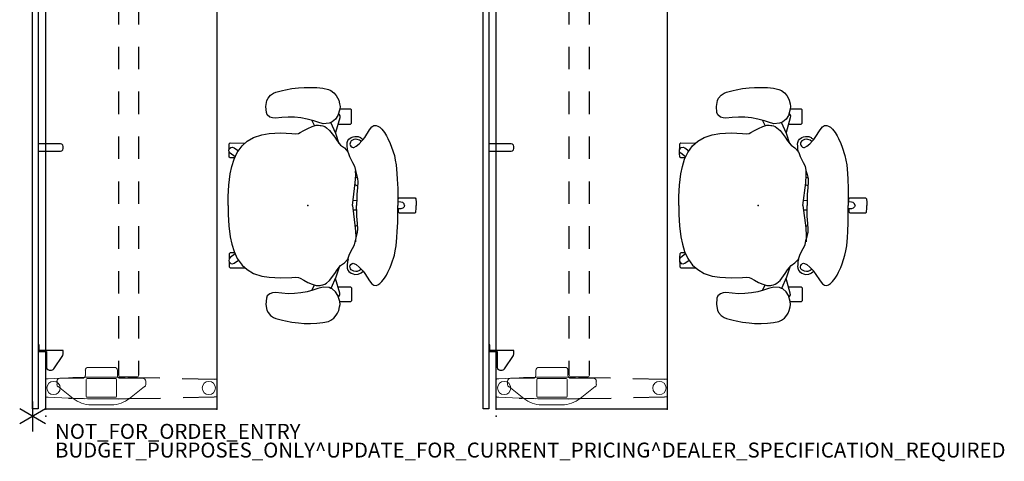
# Model space of a CAD drawing. Units: inches. Extents: x -13 to 130, y -6 to 147.
# Drawn here: x -2 to 130, y -6 to 53 of the extents above; entities that cross this region are included whole.
import ezdxf

# ---------------------------------------------------------------- set-up
doc = ezdxf.new("R2010")
doc.units = ezdxf.units.IN
doc.header["$MEASUREMENT"] = 0
for name, color, linetype in [('PROP-BONUS-COUNT', 7, 'Continuous'), ('PROP-BONUS-FINISH', 7, 'Continuous'), ('PROP-BONUS-PROD_NO', 7, 'Continuous'), ('SEAT', 5, 'Continuous'), ('TABLE', 6, 'Continuous'), ('TABLE-BASE', 6, 'Continuous'), ('TERRITORY', 5, 'Continuous')]:
    doc.layers.add(name, color=color, linetype=linetype)
doc.styles.get("Standard").update_dxf_attribs({"font": 'arial.ttf'})

# ---------------------------------------------------------------- blocks, each defined once
blk = doc.blocks.new('BBUBBLET')
at = {"layer": 'PROP-BONUS-COUNT'}
for p, q in [((0, 2), (0, -2)), ((1.7321, -1), (-1.7321, 1)), ((1.7321, 1), (-1.7321, -1))]:
    blk.add_line(p, q, dxfattribs=at)
blk.add_point((0, 0), dxfattribs=at)
at = {"layer": 'PROP-BONUS-FINISH'}
blk.add_attdef('FINISH', (3, -5.5), '', height=2, dxfattribs=at)
at = {"layer": 'PROP-BONUS-PROD_NO', "flags": 8}
blk.add_attdef('PROD_NO', (3, -3), '', height=2, dxfattribs=at)
blk = doc.blocks.new('disclaimer')
blk.add_blockref('BBUBBLET', (0, 0)).add_auto_attribs({'PROD_NO': 'NOT_FOR_ORDER_ENTRY', 'FINISH': 'BUDGET_PURPOSES_ONLY^ UPDATE_FOR_CURRENT_PRICING^ DEALER_SPECIFICATION_REQUIRED'})
blk = doc.blocks.new('1MIRRA2_ARMS_ADJLUMBAR_BFLY_0P')
at = {"layer": 'SEAT'}
for p, q in [((-3.82, 14.68), (-4, 14.4)), ((-3.49, 15.07), (-3.82, 14.68)), ((-3.1, 15.36), (-3.49, 15.07)), ((-2.77, 15.52), (-3.1, 15.36)), ((-2.04, 15.67), (-2.77, 15.52)), ((-1.22, 15.75), (-2.04, 15.67)), ((-0.39, 15.78), (-1.22, 15.75)), ((0.49, 15.77), (-0.39, 15.78)), ((1.24, 15.71), (0.49, 15.77)), ((2.12, 15.61), (1.24, 15.71)), ((2.98, 15.45), (2.12, 15.61)), ((3.38, 15.36), (2.98, 15.45)), ((4.26, 15.13), (3.38, 15.36)), ((4.57, 14.99), (4.26, 15.13)), ((4.97, 14.73), (4.57, 14.99)), ((5.31, 14.32), (4.97, 14.73)), ((-4.26, 13.58), (-4.32, 13.24)), ((-4.32, 13.24), (-4.28, 12.85)), ((-4.15, 14.06), (-4.26, 13.58)), ((-4, 14.4), (-4.15, 14.06)), ((5.45, 14.02), (5.31, 14.32)), ((5.61, 13.23), (5.45, 14.02)), ((5.53, 12.42), (5.61, 13.23)), ((-5.86, 12.25), (-5.85, 12.76)), ((-5.86, 11.51), (-5.86, 12.25)), ((-5.85, 12.76), (-5.73, 12.89)), ((-5.73, 12.89), (-4.28, 12.89)), ((-4.18, 12.19), (-4.3, 11.97)), ((-4.3, 11.97), (-4.28, 11.73)), ((-4.28, 12.85), (-4.04, 12.03)), ((-4.1, 12.24), (-4.18, 12.19)), ((-4.04, 12.03), (-3.73, 11.55)), ((5.06, 11.8), (5.41, 12.11)), ((5.41, 12.11), (5.53, 12.42)), ((-9.38, 10.61), (-9.66, 10.46)), ((-9.16, 10.69), (-9.38, 10.61)), ((-8.85, 10.67), (-9.16, 10.69)), ((-8.6, 10.5), (-8.85, 10.67)), ((-5.85, 11), (-5.86, 11.51)), ((-5.73, 10.88), (-5.85, 11)), ((-4.03, 10.88), (-5.73, 10.88)), ((-4.28, 11.73), (-3.71, 9.76)), ((-3.78, 9.61), (-3.11, 11.1)), ((-3.73, 11.55), (-3.28, 11.17)), ((-3.28, 11.17), (-3.11, 11.09)), ((-3.11, 11.1), (-2.85, 10.98)), ((-2.85, 10.98), (-2.08, 10.92)), ((-2.03, 10.62), (-2.27, 10.53)), ((-2.08, 10.92), (-1.35, 11.12)), ((-1.82, 10.67), (-2.03, 10.62)), ((-1.66, 10.7), (-1.82, 10.67)), ((-1.46, 10.72), (-1.66, 10.7)), ((-1.29, 10.72), (-1.46, 10.72)), ((-1.35, 11.12), (-0.83, 11.29)), ((-1.13, 10.71), (-1.29, 10.72)), ((-0.6, 10.53), (-1.13, 10.71)), ((-0.56, 11.37), (-0.93, 10.64)), ((-0.83, 11.29), (0.07, 11.55)), ((0.07, 11.55), (0.91, 11.7)), ((0.91, 11.7), (1.78, 11.79)), ((1.78, 11.79), (2.63, 11.81)), ((2.63, 11.81), (3.48, 11.75)), ((3.48, 11.75), (4.32, 11.65)), ((4.32, 11.65), (4.71, 11.7)), ((4.71, 11.7), (5.06, 11.8)), ((-10.55, 9.32), (-10.73, 8.94)), ((-10.28, 9.74), (-10.55, 9.32)), ((-9.91, 10.18), (-10.28, 9.74)), ((-9.66, 10.46), (-9.91, 10.18)), ((-8.26, 10.1), (-8.6, 10.5)), ((-7.62, 9.09), (-8.26, 10.1)), ((-6.32, 9.22), (-6.75, 9.2)), ((-6.07, 9.17), (-6.32, 9.22)), ((-4.21, 8.25), (-3.78, 9.61)), ((-2.93, 10.02), (-3.61, 9.11)), ((-2.5, 10.38), (-2.93, 10.02)), ((-2.27, 10.53), (-2.5, 10.38)), ((-0.03, 10.3), (-0.6, 10.53)), ((0.52, 10.01), (-0.03, 10.3)), ((0.99, 9.74), (0.52, 10.01)), ((1.24, 9.62), (0.99, 9.74)), ((1.63, 9.58), (1.24, 9.62)), ((2.12, 9.62), (1.63, 9.58)), ((3.64, 9.69), (2.12, 9.62)), ((5.16, 9.6), (3.64, 9.69)), ((6.15, 9.45), (5.16, 9.6)), ((7.24, 9.1), (6.15, 9.45)), ((-11.04, 8.28), (-11.23, 7.8)), ((-10.73, 8.94), (-11.04, 8.28)), ((-7.41, 8.81), (-7.62, 9.09)), ((-7.14, 9.01), (-7.41, 8.81)), ((-7.25, 8.63), (-7.41, 8.81)), ((-6.89, 8.24), (-7.25, 8.63)), ((-7.19, 8.54), (-6.92, 8.72)), ((-7.06, 9.07), (-7.14, 9.01)), ((-6.75, 9.2), (-7.06, 9.07)), ((-6.92, 8.72), (-6.62, 8.83)), ((-6.48, 7.9), (-6.89, 8.24)), ((-6.62, 8.83), (-6.44, 8.84)), ((-6.44, 8.84), (-6.19, 8.81)), ((-6.19, 8.81), (-5.99, 8.72)), ((-5.81, 9.06), (-6.07, 9.17)), ((-5.99, 8.72), (-5.82, 8.62)), ((-5.76, 7.91), (-5.93, 7.77)), ((-5.82, 8.62), (-5.71, 8.46)), ((-5.51, 8.85), (-5.81, 9.06)), ((-5.68, 8.05), (-5.76, 7.91)), ((-5.71, 8.46), (-5.66, 8.32)), ((-5.65, 8.19), (-5.68, 8.05)), ((-5.66, 8.32), (-5.65, 8.19)), ((-5.36, 8.66), (-5.51, 8.85)), ((-5.28, 8.4), (-5.36, 8.66)), ((-5.31, 7.54), (-5.3, 7.96)), ((-5.3, 7.96), (-5.26, 8.18)), ((-5.26, 8.18), (-5.28, 8.4)), ((-4.38, 8.04), (-4.91, 7.68)), ((-3.93, 8.63), (-4.38, 8.04)), ((-3.61, 9.11), (-3.93, 8.63)), ((8.11, 8.59), (7.24, 9.1)), ((8.78, 7.98), (8.11, 8.59)), ((10.38, 8.35), (8.39, 8.34)), ((9.43, 7.09), (8.78, 7.98)), ((10.5, 8.23), (10.38, 8.35)), ((10.51, 7.72), (10.5, 8.23)), ((-11.59, 6.67), (-11.71, 6.07)), ((-11.23, 7.8), (-11.59, 6.67)), ((-6.19, 7.75), (-6.48, 7.9)), ((-6.07, 7.73), (-6.19, 7.75)), ((-5.93, 7.77), (-6.07, 7.73)), ((-5.46, 6.92), (-5.6, 6.53)), ((-5.39, 7.18), (-5.46, 6.92)), ((-5.4, 7.14), (-5.31, 7.54)), ((-4.91, 7.68), (-5.39, 7.18)), ((9.84, 7.7), (9.26, 7.31)), ((9.86, 6.17), (9.43, 7.09)), ((9.72, 6.48), (10.36, 6.97)), ((10.05, 7.79), (9.84, 7.7)), ((10.3, 7.75), (10.05, 7.79)), ((10.47, 7.61), (10.3, 7.75)), ((10.36, 6.97), (10.52, 7.16)), ((10.55, 7.4), (10.47, 7.61)), ((10.5, 6.46), (10.52, 6.97)), ((10.52, 7.5), (10.51, 7.72)), ((10.52, 7.16), (10.55, 7.4)), ((10.52, 6.97), (10.52, 7.17)), ((-11.83, 5.42), (-11.94, 4.28)), ((-11.71, 6.07), (-11.83, 5.42)), ((-6.01, 5.75), (-6.25, 5.26)), ((-5.6, 6.53), (-6.01, 5.75)), ((9.78, 6.34), (10.38, 6.34)), ((10.15, 5.2), (9.86, 6.17)), ((10.38, 6.34), (10.5, 6.46)), ((-11.94, 4.28), (-11.99, 3.49)), ((-6.53, 4.15), (-6.66, 3.58)), ((-6.38, 4.69), (-6.53, 4.15)), ((-6.42, 4.04), (-6.39, 4.85)), ((-6.35, 3), (-6.42, 4.04)), ((-6.25, 5.26), (-6.38, 4.69)), ((10.36, 4.22), (10.15, 5.2)), ((10.54, 2.71), (10.36, 4.22)), ((-11.99, 3.49), (-12.04, 2.27)), ((-6.66, 3.58), (-6.69, 3.17)), ((-6.69, 3.17), (-6.65, 2.4)), ((-6.32, 2.81), (-6.66, 2.64)), ((-6.4, 3.79), (-6.65, 3.66)), ((-5.97, 0.01), (-6.35, 3)), ((10.63, 1.2), (10.54, 2.71)), ((-12.04, 2.27), (-12.04, 1.24)), ((-6.65, 2.4), (-6.55, 1.45)), ((-6.55, 1.45), (-6.55, 1.03)), ((-14.48, 0.89), (-14.51, 0.37)), ((-14.51, 0.37), (-14.5, 0)), ((-14.51, -0.37), (-14.5, 0)), ((-14.36, 1), (-14.48, 0.89)), ((-12.23, 1), (-14.36, 1)), ((-12.94, 0), (-12.89, 0.21)), ((-12.94, 0), (-12.89, -0.21)), ((-12.89, 0.21), (-12.71, 0.39)), ((-12.71, 0.39), (-12.48, 0.45)), ((-12.48, 0.45), (-12.04, 0.46)), ((-12.11, 0.88), (-12.23, 1)), ((-12.1, 0.46), (-12.11, 0.88)), ((-12.04, 1.24), (-12.04, 0)), ((-12.04, -1.24), (-12.04, 0)), ((-6.55, 1.03), (-6.54, 0)), ((-6.55, 0.63), (-6.05, 0.64)), ((-6.55, -1.03), (-6.54, 0)), ((10.65, 0), (10.63, 1.2)), ((10.65, 0), (10.63, -1.2)), ((-14.48, -0.89), (-14.51, -0.37)), ((-14.36, -1), (-14.48, -0.89)), ((-12.23, -1), (-14.36, -1)), ((-12.89, -0.21), (-12.71, -0.39)), ((-12.71, -0.39), (-12.48, -0.45)), ((-12.48, -0.45), (-12.04, -0.46)), ((-12.11, -0.88), (-12.23, -1)), ((-12.1, -0.46), (-12.11, -0.88)), ((-12.04, -2.27), (-12.04, -1.24)), ((-6.55, -0.63), (-6.05, -0.64)), ((-6.55, -1.45), (-6.55, -1.03)), ((-5.97, -0.01), (-6.35, -3)), ((10.63, -1.2), (10.54, -2.71)), ((-11.99, -3.49), (-12.04, -2.27)), ((-6.69, -3.17), (-6.65, -2.4)), ((-6.65, -2.4), (-6.55, -1.45)), ((-11.94, -4.28), (-11.99, -3.49)), ((-6.66, -3.58), (-6.69, -3.17)), ((-6.32, -2.81), (-6.66, -2.64)), ((-6.53, -4.15), (-6.66, -3.58)), ((-6.4, -3.79), (-6.64, -3.67)), ((-6.35, -3), (-6.42, -4.04)), ((10.54, -2.71), (10.36, -4.22)), ((-11.83, -5.42), (-11.94, -4.28)), ((-6.38, -4.69), (-6.53, -4.15)), ((-6.42, -4.04), (-6.4, -4.61)), ((-6.25, -5.26), (-6.38, -4.69)), ((-6.01, -5.75), (-6.25, -5.26)), ((10.15, -5.2), (9.86, -6.17)), ((10.36, -4.22), (10.15, -5.2)), ((-11.71, -6.07), (-11.83, -5.42)), ((-11.59, -6.67), (-11.71, -6.07)), ((-5.6, -6.53), (-6.01, -5.75)), ((-5.46, -6.92), (-5.6, -6.53)), ((9.86, -6.17), (9.43, -7.09)), ((9.72, -6.48), (10.36, -6.97)), ((9.78, -6.34), (10.38, -6.34)), ((10.38, -6.34), (10.5, -6.46)), ((10.5, -6.46), (10.52, -6.97)), ((-11.23, -7.8), (-11.59, -6.67)), ((-11.04, -8.28), (-11.23, -7.8)), ((-6.48, -7.9), (-6.89, -8.24)), ((-6.19, -7.75), (-6.48, -7.9)), ((-6.07, -7.73), (-6.19, -7.75)), ((-5.93, -7.77), (-6.07, -7.73)), ((-5.76, -7.91), (-5.93, -7.77)), ((-5.39, -7.18), (-5.46, -6.92)), ((-5.4, -7.14), (-5.31, -7.54)), ((-4.91, -7.68), (-5.39, -7.18)), ((-5.31, -7.54), (-5.3, -7.96)), ((-4.38, -8.04), (-4.91, -7.68)), ((9.43, -7.09), (8.78, -7.98)), ((9.84, -7.7), (9.27, -7.31)), ((10.05, -7.79), (9.84, -7.7)), ((10.3, -7.75), (10.05, -7.79)), ((10.47, -7.61), (10.3, -7.75)), ((10.36, -6.97), (10.52, -7.16)), ((10.55, -7.4), (10.47, -7.61)), ((10.51, -7.72), (10.5, -8.23)), ((10.52, -7.5), (10.51, -7.72)), ((10.52, -6.97), (10.52, -7.17)), ((10.52, -7.16), (10.55, -7.4)), ((-10.73, -8.94), (-11.04, -8.28)), ((-10.55, -9.32), (-10.73, -8.94)), ((-7.62, -9.09), (-8.26, -10.1)), ((-7.41, -8.81), (-7.62, -9.09)), ((-7.25, -8.63), (-7.41, -8.81)), ((-7.14, -9.01), (-7.41, -8.81)), ((-6.89, -8.24), (-7.25, -8.63)), ((-7.18, -8.55), (-6.92, -8.72)), ((-7.06, -9.07), (-7.14, -9.01)), ((-6.75, -9.2), (-7.06, -9.07)), ((-6.92, -8.72), (-6.62, -8.83)), ((-6.32, -9.22), (-6.75, -9.2)), ((-6.62, -8.83), (-6.44, -8.84)), ((-6.44, -8.84), (-6.19, -8.81)), ((-6.07, -9.17), (-6.32, -9.22)), ((-6.19, -8.81), (-5.99, -8.72)), ((-5.81, -9.06), (-6.07, -9.17)), ((-5.99, -8.72), (-5.82, -8.62)), ((-5.82, -8.62), (-5.71, -8.46)), ((-5.51, -8.85), (-5.81, -9.06)), ((-5.68, -8.05), (-5.76, -7.91)), ((-5.71, -8.46), (-5.66, -8.32)), ((-5.65, -8.19), (-5.68, -8.05)), ((-5.66, -8.32), (-5.65, -8.19)), ((-5.36, -8.66), (-5.51, -8.85)), ((-5.28, -8.4), (-5.36, -8.66)), ((-5.3, -7.96), (-5.26, -8.18)), ((-5.26, -8.18), (-5.28, -8.4)), ((-3.93, -8.63), (-4.38, -8.04)), ((-4.21, -8.25), (-3.78, -9.61)), ((-3.61, -9.11), (-3.93, -8.63)), ((-2.93, -10.02), (-3.61, -9.11)), ((7.24, -9.1), (6.15, -9.45)), ((8.11, -8.59), (7.24, -9.1)), ((8.78, -7.98), (8.11, -8.59)), ((10.38, -8.35), (8.39, -8.34)), ((10.5, -8.23), (10.38, -8.35)), ((-10.28, -9.74), (-10.55, -9.32)), ((-9.91, -10.18), (-10.28, -9.74)), ((-9.66, -10.46), (-9.91, -10.18)), ((-9.38, -10.61), (-9.66, -10.46)), ((-8.6, -10.5), (-8.85, -10.67)), ((-8.26, -10.1), (-8.6, -10.5)), ((-4.28, -11.73), (-3.71, -9.76)), ((-3.78, -9.61), (-3.11, -11.1)), ((-2.5, -10.38), (-2.93, -10.02)), ((-2.27, -10.53), (-2.5, -10.38)), ((-2.03, -10.62), (-2.27, -10.53)), ((-0.6, -10.53), (-1.13, -10.71)), ((-0.03, -10.3), (-0.6, -10.53)), ((0.52, -10.01), (-0.03, -10.3)), ((0.99, -9.74), (0.52, -10.01)), ((1.24, -9.62), (0.99, -9.74)), ((1.63, -9.58), (1.24, -9.62)), ((2.12, -9.62), (1.63, -9.58)), ((3.64, -9.69), (2.12, -9.62)), ((5.16, -9.6), (3.64, -9.69)), ((6.15, -9.45), (5.16, -9.6)), ((-9.16, -10.69), (-9.38, -10.61)), ((-8.85, -10.67), (-9.16, -10.69)), ((-5.85, -11), (-5.86, -11.51)), ((-5.86, -11.51), (-5.86, -12.25)), ((-5.73, -10.88), (-5.85, -11)), ((-4.03, -10.88), (-5.73, -10.88)), ((-4.3, -11.97), (-4.28, -11.73)), ((-4.04, -12.03), (-3.73, -11.55)), ((-3.73, -11.55), (-3.28, -11.17)), ((-3.28, -11.17), (-3.11, -11.09)), ((-3.11, -11.1), (-2.85, -10.98)), ((-2.85, -10.98), (-2.08, -10.92)), ((-2.08, -10.92), (-1.35, -11.12)), ((-1.82, -10.67), (-2.03, -10.62)), ((-1.66, -10.7), (-1.82, -10.67)), ((-1.46, -10.72), (-1.66, -10.7)), ((-1.29, -10.72), (-1.46, -10.72)), ((-1.35, -11.12), (-0.83, -11.29)), ((-1.13, -10.71), (-1.29, -10.72)), ((-0.56, -11.37), (-0.93, -10.64)), ((-0.83, -11.29), (0.07, -11.55)), ((0.07, -11.55), (0.91, -11.7)), ((0.91, -11.7), (1.78, -11.79)), ((1.78, -11.79), (2.63, -11.81)), ((2.63, -11.81), (3.48, -11.75)), ((3.48, -11.75), (4.32, -11.65)), ((4.32, -11.65), (4.71, -11.7)), ((4.71, -11.7), (5.06, -11.8)), ((5.06, -11.8), (5.41, -12.11)), ((-5.86, -12.25), (-5.85, -12.76)), ((-5.85, -12.76), (-5.73, -12.89)), ((-5.73, -12.89), (-4.28, -12.89)), ((-4.32, -13.24), (-4.28, -12.85)), ((-4.18, -12.19), (-4.3, -11.97)), ((-4.28, -12.85), (-4.04, -12.03)), ((-4.1, -12.24), (-4.18, -12.19)), ((5.41, -12.11), (5.53, -12.42)), ((5.53, -12.42), (5.61, -13.23)), ((-4.26, -13.58), (-4.32, -13.24)), ((-4.15, -14.06), (-4.26, -13.58)), ((-4, -14.4), (-4.15, -14.06)), ((-3.82, -14.68), (-4, -14.4)), ((5.31, -14.32), (4.97, -14.73)), ((5.45, -14.02), (5.31, -14.32)), ((5.61, -13.23), (5.45, -14.02)), ((-3.49, -15.07), (-3.82, -14.68)), ((-3.1, -15.36), (-3.49, -15.07)), ((-2.77, -15.52), (-3.1, -15.36)), ((-2.04, -15.67), (-2.77, -15.52)), ((-1.22, -15.75), (-2.04, -15.67)), ((-0.39, -15.78), (-1.22, -15.75)), ((0.49, -15.77), (-0.39, -15.78)), ((1.24, -15.71), (0.49, -15.77)), ((2.12, -15.61), (1.24, -15.71)), ((2.98, -15.45), (2.12, -15.61)), ((3.38, -15.36), (2.98, -15.45)), ((4.26, -15.13), (3.38, -15.36)), ((4.57, -14.99), (4.26, -15.13)), ((4.97, -14.73), (4.57, -14.99))]:
    blk.add_line(p, q, dxfattribs=at)
blk.add_point((0, 0), dxfattribs=at)
blk = doc.blocks.new('UDV6ACS_2472L04E1_0P')
at = {"layer": 'TABLE'}
for p, q in [((0, -22.88), (0, 0)), ((0, 0), (69.88, 0)), ((69.88, -22.88), (0, -22.88))]:
    blk.add_line(p, q, dxfattribs=at)
for p in [(0, 0), (0, -22.88)]:
    blk.add_point(p, dxfattribs=at)
at = {"layer": 'TABLE-BASE', "linetype": 'Continuous', "lineweight": 0}
for p, q in [((3.99, 0.01), (1.62, 0.01)), ((1.62, 0.01), (1.62, 0.01)), ((1.62, 0.01), (1.62, 0.01)), ((1.62, 0.01), (1.63, 0.01)), ((1.62, 0), (1.62, 0.01)), ((1.62, 0.01), (1.62, 0.01)), ((1.62, 0.01), (1.62, 0.01)), ((1.62, 0.01), (1.62, 0.01)), ((1.62, 0.01), (1.62, 0.01)), ((1.62, 0), (1.62, 0)), ((1.62, 0), (1.62, 0)), ((1.62, 0), (1.62, 0)), ((1.62, 0), (1.62, 0)), ((1.62, 0), (1.62, 0)), ((1.63, 0.01), (1.63, 0.01)), ((1.63, 0.01), (1.63, 0.01)), ((1.63, 0.01), (1.63, 0.01)), ((1.63, 0.01), (1.63, 0.01)), ((1.63, 0.01), (1.63, 0.01)), ((1.63, 0.01), (1.63, 0.01)), ((1.63, 0.01), (1.63, 0.01)), ((1.63, 0.01), (1.63, 0.01)), ((3.99, 0.01), (3.99, 0.01)), ((3.99, 0.01), (3.99, 0.01)), ((3.99, 0.01), (3.99, 0.01)), ((3.99, 0.01), (3.99, 0.01)), ((3.99, 0.01), (3.99, 0.01)), ((3.99, 0.01), (3.99, 0.01)), ((3.99, 0.01), (3.99, 0.01)), ((3.99, 0.01), (3.99, 0.01)), ((3.99, 0.01), (3.99, 0.01)), ((3.99, 0.01), (3.99, 0.01)), ((3.99, 0.01), (3.99, 0.01)), ((3.99, 0.01), (3.99, 0.01)), ((3.99, 0.01), (3.99, 0.01)), ((3.99, 0.01), (4, 0.01)), ((4, 0.01), (4, 0.01)), ((4, 0.01), (4, 0)), ((4, 0), (4, 0)), ((4, 0), (4, 0)), ((4, 0), (4, 0)), ((4, 0), (4, 0)), ((4, 0), (4, 0)), ((1.58, -0.34), (1.45, -3.04)), ((1.58, -0.34), (1.45, -3.05)), ((1.59, -0.21), (1.58, -0.21)), ((1.58, -0.21), (1.58, -0.21)), ((1.58, -0.21), (1.58, -0.22)), ((1.58, -0.22), (1.58, -0.22)), ((1.58, -0.22), (1.58, -0.22)), ((1.58, -0.22), (1.58, -0.23)), ((1.58, -0.23), (1.58, -0.23)), ((1.58, -0.23), (1.58, -0.24)), ((1.58, -0.24), (1.58, -0.24)), ((1.58, -0.24), (1.58, -0.24)), ((1.58, -0.24), (1.58, -0.25)), ((1.58, -0.25), (1.58, -0.25)), ((1.58, -0.25), (1.58, -0.25)), ((1.58, -0.25), (1.58, -0.26)), ((1.58, -0.26), (1.58, -0.26)), ((1.58, -0.26), (1.58, -0.26)), ((1.58, -0.26), (1.58, -0.27)), ((1.58, -0.27), (1.58, -0.27)), ((1.58, -0.27), (1.58, -0.28)), ((1.58, -0.28), (1.58, -0.28)), ((1.58, -0.28), (1.58, -0.28)), ((1.58, -0.28), (1.58, -0.29)), ((1.58, -0.29), (1.58, -0.29)), ((1.58, -0.29), (1.58, -0.29)), ((1.58, -0.29), (1.58, -0.3)), ((1.58, -0.3), (1.58, -0.3)), ((1.58, -0.3), (1.58, -0.31)), ((1.58, -0.31), (1.58, -0.31)), ((1.58, -0.31), (1.58, -0.31)), ((1.58, -0.31), (1.58, -0.32)), ((1.58, -0.32), (1.58, -0.32)), ((1.58, -0.32), (1.58, -0.32)), ((1.58, -0.32), (1.58, -0.33)), ((1.59, -0.13), (1.59, -0.12)), ((1.59, -0.12), (1.6, -0.12)), ((1.59, -0.14), (1.59, -0.13)), ((1.59, -0.15), (1.59, -0.14)), ((1.59, -0.14), (1.59, -0.14)), ((1.59, -0.16), (1.59, -0.15)), ((1.59, -0.15), (1.59, -0.15)), ((1.59, -0.16), (1.59, -0.16)), ((1.59, -0.16), (1.59, -0.17)), ((1.59, -0.17), (1.59, -0.17)), ((1.59, -0.17), (1.59, -0.17)), ((1.59, -0.17), (1.59, -0.18)), ((1.59, -0.18), (1.59, -0.18)), ((1.59, -0.18), (1.59, -0.18)), ((1.59, -0.18), (1.59, -0.19)), ((1.59, -0.19), (1.59, -0.19)), ((1.59, -0.19), (1.59, -0.19)), ((1.59, -0.19), (1.59, -0.2)), ((1.59, -0.2), (1.59, -0.2)), ((1.59, -0.2), (1.59, -0.2)), ((1.59, -0.2), (1.59, -0.21)), ((1.6, -0.06), (1.6, -0.05)), ((1.6, -0.05), (1.61, -0.05)), ((1.6, -0.07), (1.6, -0.06)), ((1.6, -0.06), (1.6, -0.06)), ((1.6, -0.06), (1.6, -0.06)), ((1.6, -0.08), (1.6, -0.07)), ((1.6, -0.07), (1.6, -0.07)), ((1.6, -0.09), (1.6, -0.08)), ((1.6, -0.08), (1.6, -0.08)), ((1.6, -0.1), (1.6, -0.09)), ((1.6, -0.11), (1.6, -0.1)), ((1.6, -0.1), (1.6, -0.1)), ((1.6, -0.12), (1.6, -0.11)), ((1.6, -0.11), (1.6, -0.11)), ((1.61, -0.01), (1.62, 0)), ((1.61, -0.02), (1.61, -0.01)), ((1.61, -0.01), (1.61, -0.01)), ((1.61, -0.01), (1.61, -0.01)), ((1.61, -0.01), (1.61, -0.01)), ((1.61, -0.03), (1.61, -0.02)), ((1.61, -0.02), (1.61, -0.02)), ((1.61, -0.02), (1.61, -0.02)), ((1.61, -0.04), (1.61, -0.03)), ((1.61, -0.03), (1.61, -0.03)), ((1.61, -0.03), (1.61, -0.03)), ((1.61, -0.05), (1.61, -0.04)), ((1.61, -0.04), (1.61, -0.04)), ((1.61, -0.04), (1.61, -0.04)), ((1.62, 0), (1.62, 0)), ((1.62, 0), (1.62, 0)), ((4, 0), (4, 0)), ((4, 0), (4, 0)), ((4, 0), (4, -0.01)), ((4, -0.01), (4, -0.01)), ((4, -0.01), (4, -0.01)), ((4, -0.01), (4, -0.01)), ((4, -0.01), (4.01, -0.02)), ((4.01, -0.02), (4.01, -0.02)), ((4.01, -0.02), (4.01, -0.02)), ((4.01, -0.02), (4.01, -0.03)), ((4.01, -0.03), (4.01, -0.03)), ((4.01, -0.03), (4.01, -0.03)), ((4.01, -0.03), (4.01, -0.04)), ((4.01, -0.04), (4.01, -0.04)), ((4.01, -0.04), (4.01, -0.04)), ((4.01, -0.04), (4.01, -0.05)), ((4.01, -0.05), (4.01, -0.05)), ((4.01, -0.05), (4.01, -0.06)), ((4.01, -0.06), (4.01, -0.06)), ((4.01, -0.06), (4.02, -0.06)), ((4.02, -0.06), (4.02, -0.07)), ((4.02, -0.07), (4.02, -0.07)), ((4.02, -0.07), (4.02, -0.08)), ((4.02, -0.08), (4.02, -0.08)), ((4.02, -0.08), (4.02, -0.09)), ((4.02, -0.09), (4.02, -0.1)), ((4.02, -0.1), (4.02, -0.1)), ((4.02, -0.1), (4.02, -0.11)), ((4.02, -0.11), (4.02, -0.11)), ((4.02, -0.11), (4.02, -0.12)), ((4.02, -0.12), (4.02, -0.12)), ((4.02, -0.12), (4.02, -0.13)), ((4.02, -0.13), (4.02, -0.14)), ((4.02, -0.14), (4.03, -0.14)), ((4.03, -0.14), (4.03, -0.15)), ((4.03, -0.15), (4.03, -0.15)), ((4.03, -0.15), (4.03, -0.16)), ((4.03, -0.17), (4.03, -0.16)), ((4.03, -0.16), (4.03, -0.16)), ((4.03, -0.18), (4.03, -0.17)), ((4.03, -0.17), (4.03, -0.17)), ((4.03, -0.17), (4.03, -0.17)), ((4.03, -0.19), (4.03, -0.18)), ((4.03, -0.18), (4.03, -0.18)), ((4.03, -0.18), (4.03, -0.18)), ((4.03, -0.2), (4.03, -0.19)), ((4.03, -0.19), (4.03, -0.19)), ((4.03, -0.19), (4.03, -0.19)), ((4.03, -0.21), (4.03, -0.2)), ((4.03, -0.2), (4.03, -0.2)), ((4.03, -0.2), (4.03, -0.2)), ((4.03, -0.22), (4.03, -0.21)), ((4.03, -0.21), (4.03, -0.21)), ((4.03, -0.21), (4.03, -0.21)), ((4.03, -0.23), (4.03, -0.22)), ((4.03, -0.22), (4.03, -0.22)), ((4.03, -0.22), (4.03, -0.22)), ((4.03, -0.24), (4.03, -0.23)), ((4.03, -0.23), (4.03, -0.23)), ((4.04, -0.25), (4.03, -0.24)), ((4.03, -0.24), (4.03, -0.24)), ((4.03, -0.24), (4.03, -0.24)), ((4.04, -0.26), (4.04, -0.25)), ((4.04, -0.25), (4.04, -0.25)), ((4.04, -0.25), (4.04, -0.25)), ((4.04, -0.27), (4.04, -0.26)), ((4.04, -0.26), (4.04, -0.26)), ((4.04, -0.26), (4.04, -0.26)), ((4.04, -0.28), (4.04, -0.27)), ((4.04, -0.27), (4.04, -0.27)), ((4.04, -0.29), (4.04, -0.28)), ((4.04, -0.28), (4.04, -0.28)), ((4.04, -0.28), (4.04, -0.28)), ((4.04, -0.3), (4.04, -0.29)), ((4.04, -0.29), (4.04, -0.29)), ((4.04, -0.29), (4.04, -0.29)), ((4.04, -0.31), (4.04, -0.3)), ((4.04, -0.3), (4.04, -0.3)), ((4.04, -0.32), (4.04, -0.31)), ((4.04, -0.31), (4.04, -0.31)), ((4.04, -0.31), (4.04, -0.31)), ((4.04, -0.33), (4.04, -0.32)), ((4.04, -0.32), (4.04, -0.32)), ((4.04, -0.32), (4.04, -0.32)), ((4.04, -0.34), (4.16, -3.04)), ((4.04, -0.34), (4.16, -3.05)), ((2.99, -1.66), (1.4, -3.67)), ((3.71, -1.51), (3.29, -1.51)), ((4.11, -4.9), (4.11, -1.9)), ((1.42, -3.92), (1.41, -4.06)), ((1.43, -3.63), (1.42, -3.77)), ((1.42, -3.77), (1.42, -3.92)), ((1.43, -3.48), (1.43, -3.5)), ((1.43, -3.5), (1.43, -3.51)), ((1.43, -3.51), (1.43, -3.52)), ((1.43, -3.52), (1.43, -3.54)), ((1.43, -3.54), (1.43, -3.55)), ((1.43, -3.55), (1.43, -3.56)), ((1.43, -3.56), (1.43, -3.58)), ((1.43, -3.58), (1.43, -3.59)), ((1.43, -3.59), (1.43, -3.6)), ((1.43, -3.6), (1.43, -3.62)), ((1.43, -3.62), (1.43, -3.63)), ((4.19, -3.64), (4.18, -3.48)), ((4.19, -3.79), (4.19, -3.64)), ((4.2, -3.95), (4.19, -3.79)), ((4.21, -4.1), (4.2, -3.95)), ((1.39, -5.07), (1.38, -5.22)), ((1.4, -4.64), (1.39, -4.78)), ((1.39, -4.78), (1.39, -4.93)), ((1.39, -4.93), (1.39, -5.07)), ((1.41, -4.21), (1.4, -4.35)), ((1.4, -4.35), (1.4, -4.5)), ((1.4, -4.5), (1.4, -4.64)), ((1.41, -4.06), (1.41, -4.21)), ((4.21, -4.26), (4.21, -4.1)), ((4.21, -4.42), (4.21, -4.26)), ((4.22, -4.57), (4.21, -4.42)), ((4.22, -4.73), (4.22, -4.57)), ((4.23, -4.88), (4.22, -4.73)), ((4.23, -5.04), (4.23, -4.88)), ((4.23, -5.19), (4.23, -5.04)), ((4.23, -5.2), (4.23, -5.19)), ((4.23, -5.21), (4.23, -5.2)), ((4.23, -5.2), (4.23, -5.2)), ((4.23, -5.2), (4.23, -5.2)), ((4.23, -5.2), (4.23, -5.2)), ((4.23, -5.22), (4.23, -5.21)), ((4.23, -5.21), (4.23, -5.21)), ((4.23, -5.21), (4.23, -5.21)), ((4.23, -5.21), (4.23, -5.21)), ((4.23, -5.21), (4.23, -5.21)), ((4.23, -5.22), (4.23, -5.22)), ((0.56, -6.08), (0.56, -8.8)), ((1.56, -9.36), (1.56, -5.53)), ((1.68, -5.41), (3.94, -5.41)), ((4.06, -5.53), (4.06, -9.36)), ((5.17, -5.3), (4.5, -5.3)), ((5.57, -9.19), (5.57, -5.69)), ((1.37, -6.63), (1.37, -9.1)), ((4.25, -6.63), (4.25, -9.1)), ((3.94, -9.48), (1.68, -9.48)), ((4.11, -12.99), (4.11, -9.98)), ((4.28, -10.3), (4.28, -10.01)), ((4.28, -10.4), (4.28, -10.3)), ((4.28, -10.58), (4.28, -10.4)), ((4.5, -9.59), (5.17, -9.59)), ((1.39, -11), (1.39, -11.21)), ((1.4, -11.22), (2.99, -13.23)), ((4.28, -10.78), (4.28, -10.58)), ((4.28, -11.44), (4.28, -10.78)), ((4.28, -11.64), (4.28, -11.44)), ((4.28, -11.81), (4.28, -11.64)), ((4.28, -11.91), (4.28, -11.81)), ((4.28, -12.2), (4.28, -11.91)), ((3.29, -13.38), (3.71, -13.38)), ((1.61, -22.52), (1.61, -22.53)), ((1.61, -22.53), (1.61, -22.53)), ((1.61, -22.53), (1.61, -22.53)), ((1.61, -22.53), (1.61, -22.53)), ((1.61, -22.53), (1.61, -22.54)), ((1.61, -22.53), (1.61, -22.53)), ((1.61, -22.53), (1.61, -22.53)), ((1.61, -22.53), (1.61, -22.54)), ((1.61, -22.54), (1.61, -22.54)), ((1.61, -22.54), (1.61, -22.54)), ((1.61, -22.54), (1.61, -22.54)), ((1.61, -22.54), (1.61, -22.55)), ((1.61, -22.54), (1.61, -22.54)), ((1.61, -22.54), (1.61, -22.54)), ((1.61, -22.54), (1.61, -22.55)), ((1.61, -22.55), (1.61, -22.55)), ((1.61, -22.55), (1.61, -22.55)), ((1.61, -22.55), (1.61, -22.55)), ((1.61, -22.55), (1.61, -22.55)), ((1.61, -22.55), (1.61, -22.56)), ((1.61, -22.55), (1.61, -22.55)), ((1.61, -22.55), (1.61, -22.55)), ((1.61, -22.55), (1.61, -22.56)), ((1.61, -22.56), (1.61, -22.56)), ((1.61, -22.56), (1.61, -22.56)), ((1.61, -22.56), (1.61, -22.56)), ((1.61, -22.56), (1.61, -22.57)), ((1.61, -22.56), (1.61, -22.56)), ((1.61, -22.56), (1.61, -22.56)), ((1.61, -22.56), (1.61, -22.57)), ((1.61, -22.57), (1.61, -22.57)), ((1.61, -22.57), (1.61, -22.57)), ((1.61, -22.57), (1.61, -22.57)), ((1.61, -22.57), (1.61, -22.58)), ((1.61, -22.57), (1.61, -22.57)), ((1.61, -22.57), (1.61, -22.57)), ((1.61, -22.57), (1.61, -22.58)), ((1.61, -22.58), (1.61, -22.58)), ((1.61, -22.58), (1.61, -22.58)), ((1.61, -22.58), (1.61, -22.58)), ((1.61, -22.58), (1.61, -22.58)), ((1.61, -22.58), (1.61, -22.59)), ((1.61, -22.58), (1.61, -22.58)), ((1.61, -22.58), (1.61, -22.58)), ((1.61, -22.58), (1.61, -22.59)), ((1.61, -22.59), (1.61, -22.59)), ((1.61, -22.59), (1.62, -22.59)), ((1.61, -22.59), (1.61, -22.59)), ((1.61, -22.59), (1.61, -22.59)), ((1.61, -22.59), (1.61, -22.6)), ((1.61, -22.6), (1.61, -22.6)), ((1.61, -22.6), (1.61, -22.6)), ((1.61, -22.6), (1.61, -22.61)), ((1.61, -22.61), (1.61, -22.61)), ((1.61, -22.61), (1.61, -22.61)), ((1.61, -22.61), (1.61, -22.61)), ((1.61, -22.61), (1.61, -22.62)), ((1.61, -22.62), (1.62, -22.62)), ((1.62, -22.59), (1.62, -22.59)), ((1.62, -22.59), (1.62, -22.6)), ((1.62, -22.6), (1.62, -22.6)), ((1.62, -22.6), (1.62, -22.6)), ((1.62, -22.6), (1.62, -22.6)), ((1.62, -22.6), (1.62, -22.6)), ((1.62, -22.6), (1.62, -22.61)), ((1.62, -22.61), (1.62, -22.61)), ((1.62, -22.61), (1.62, -22.61)), ((1.62, -22.61), (1.62, -22.61)), ((1.62, -22.61), (1.62, -22.62)), ((1.62, -22.62), (1.62, -22.62)), ((1.62, -22.62), (1.62, -22.62)), ((1.62, -22.62), (1.62, -22.62)), ((1.62, -22.62), (1.62, -22.62)), ((1.62, -22.62), (1.62, -22.63)), ((1.62, -22.62), (1.62, -22.62)), ((1.62, -22.62), (1.62, -22.63)), ((1.62, -22.63), (1.62, -22.63)), ((1.62, -22.63), (1.62, -22.63)), ((1.62, -22.63), (1.62, -22.63)), ((1.62, -22.63), (1.62, -22.63)), ((1.62, -22.63), (1.62, -22.64)), ((1.62, -22.64), (1.62, -22.64)), ((1.62, -22.64), (1.62, -22.64)), ((1.62, -22.64), (1.62, -22.65)), ((1.62, -22.65), (1.62, -22.65)), ((1.62, -22.65), (1.62, -22.65)), ((1.62, -22.65), (1.62, -22.65)), ((1.62, -22.65), (1.62, -22.66)), ((1.62, -22.66), (1.62, -22.66)), ((1.62, -22.66), (1.62, -22.66)), ((1.62, -22.66), (1.62, -22.67)), ((1.62, -22.67), (1.62, -22.67)), ((1.62, -22.67), (1.62, -22.67)), ((1.62, -22.67), (1.62, -22.68)), ((1.62, -22.68), (1.62, -22.68)), ((1.62, -22.68), (1.62, -22.69)), ((1.62, -22.69), (1.62, -22.69)), ((1.62, -22.69), (1.62, -22.7)), ((1.62, -22.7), (1.62, -22.7)), ((1.62, -22.7), (1.62, -22.71)), ((1.62, -22.71), (1.62, -22.71)), ((1.62, -22.71), (1.62, -22.72)), ((1.62, -22.72), (1.62, -22.72)), ((1.62, -22.72), (1.62, -22.73)), ((1.62, -22.73), (1.62, -22.73)), ((1.62, -22.73), (1.62, -22.74)), ((1.62, -22.74), (1.62, -22.74)), ((1.62, -22.74), (1.62, -22.75)), ((1.62, -22.75), (1.62, -22.75)), ((1.62, -22.75), (1.62, -22.76)), ((1.62, -22.76), (1.62, -22.76)), ((1.62, -22.76), (1.63, -22.77)), ((1.63, -22.77), (1.63, -22.77)), ((1.63, -22.77), (1.63, -22.77)), ((1.63, -22.77), (1.63, -22.78)), ((1.63, -22.78), (1.63, -22.78)), ((1.63, -22.78), (1.63, -22.79)), ((1.63, -22.79), (1.63, -22.79)), ((1.63, -22.79), (1.63, -22.79)), ((1.63, -22.79), (1.63, -22.8)), ((1.63, -22.8), (1.63, -22.8)), ((1.63, -22.8), (1.63, -22.81)), ((1.63, -22.81), (1.63, -22.81)), ((1.63, -22.81), (1.63, -22.81)), ((1.63, -22.81), (1.63, -22.82)), ((1.63, -22.82), (1.63, -22.82)), ((1.63, -22.82), (1.63, -22.82)), ((1.63, -22.82), (1.63, -22.83)), ((1.63, -22.83), (1.63, -22.83)), ((1.63, -22.83), (1.63, -22.83)), ((1.63, -22.83), (1.63, -22.83)), ((1.63, -22.83), (1.63, -22.84)), ((1.63, -22.84), (1.63, -22.84)), ((1.63, -22.84), (1.63, -22.84)), ((1.63, -22.84), (1.63, -22.85)), ((1.63, -22.85), (1.63, -22.85)), ((1.63, -22.85), (1.63, -22.85)), ((1.63, -22.85), (1.64, -22.85)), ((1.64, -22.85), (1.64, -22.85)), ((1.64, -22.85), (1.64, -22.86)), ((1.64, -22.86), (1.64, -22.86)), ((1.64, -22.86), (1.64, -22.86)), ((1.64, -22.86), (1.64, -22.86)), ((1.64, -22.86), (1.64, -22.86)), ((1.64, -22.86), (1.64, -22.86)), ((1.64, -22.86), (1.64, -22.87)), ((3.97, -22.87), (1.64, -22.87)), ((1.64, -22.87), (1.64, -22.87)), ((1.64, -22.87), (1.64, -22.87)), ((1.64, -22.87), (1.64, -22.87)), ((1.64, -22.87), (1.64, -22.87)), ((1.64, -22.87), (1.64, -22.87)), ((1.64, -22.87), (1.64, -22.87)), ((1.64, -22.87), (1.64, -22.87)), ((1.64, -22.87), (1.64, -22.87)), ((1.64, -22.87), (1.64, -22.87)), ((1.64, -22.87), (1.64, -22.87)), ((1.64, -22.87), (1.65, -22.87)), ((1.64, -22.87), (1.64, -22.87)), ((1.64, -22.87), (1.64, -22.87)), ((1.64, -22.87), (1.64, -22.87)), ((1.64, -22.87), (1.64, -22.87)), ((1.64, -22.87), (1.64, -22.87)), ((1.64, -22.87), (1.64, -22.87)), ((1.64, -22.87), (1.64, -22.87)), ((1.64, -22.87), (1.64, -22.87)), ((1.64, -22.87), (1.64, -22.87)), ((1.64, -22.87), (1.64, -22.87)), ((1.64, -22.87), (1.64, -22.87)), ((1.64, -22.87), (1.64, -22.87)), ((1.64, -22.87), (1.64, -22.87)), ((3.97, -22.87), (3.97, -22.87)), ((3.97, -22.87), (3.97, -22.87)), ((3.97, -22.87), (3.97, -22.87)), ((3.97, -22.87), (3.97, -22.87)), ((3.97, -22.87), (3.97, -22.87)), ((3.97, -22.87), (3.97, -22.87)), ((3.97, -22.87), (3.97, -22.87)), ((3.97, -22.87), (3.97, -22.87)), ((3.97, -22.87), (3.97, -22.87)), ((3.97, -22.87), (3.97, -22.87)), ((3.97, -22.87), (3.97, -22.87)), ((3.98, -22.87), (3.97, -22.87)), ((3.97, -22.87), (3.97, -22.87)), ((3.99, -22.83), (3.98, -22.84)), ((3.98, -22.84), (3.98, -22.84)), ((3.98, -22.84), (3.98, -22.84)), ((3.98, -22.84), (3.98, -22.85)), ((3.98, -22.85), (3.98, -22.85)), ((3.98, -22.85), (3.98, -22.85)), ((3.98, -22.85), (3.98, -22.85)), ((3.98, -22.85), (3.98, -22.85)), ((3.98, -22.85), (3.98, -22.86)), ((3.98, -22.86), (3.98, -22.86)), ((3.98, -22.86), (3.98, -22.86)), ((3.98, -22.86), (3.98, -22.86)), ((3.98, -22.86), (3.98, -22.86)), ((3.98, -22.86), (3.98, -22.86)), ((3.98, -22.86), (3.98, -22.87)), ((3.98, -22.87), (3.98, -22.87)), ((3.98, -22.87), (3.98, -22.87)), ((3.98, -22.87), (3.98, -22.87)), ((3.98, -22.87), (3.98, -22.87)), ((3.98, -22.87), (3.98, -22.87)), ((3.98, -22.87), (3.98, -22.87)), ((3.98, -22.87), (3.98, -22.87)), ((3.98, -22.87), (3.98, -22.87)), ((3.98, -22.87), (3.98, -22.87)), ((3.98, -22.87), (3.98, -22.87)), ((3.98, -22.87), (3.98, -22.87)), ((4, -22.73), (3.99, -22.74)), ((3.99, -22.74), (3.99, -22.74)), ((3.99, -22.74), (3.99, -22.75)), ((3.99, -22.75), (3.99, -22.75)), ((3.99, -22.75), (3.99, -22.76)), ((3.99, -22.76), (3.99, -22.76)), ((3.99, -22.76), (3.99, -22.77)), ((3.99, -22.77), (3.99, -22.77)), ((3.99, -22.77), (3.99, -22.77)), ((3.99, -22.77), (3.99, -22.78)), ((3.99, -22.78), (3.99, -22.78)), ((3.99, -22.78), (3.99, -22.79)), ((3.99, -22.79), (3.99, -22.79)), ((3.99, -22.79), (3.99, -22.79)), ((3.99, -22.79), (3.99, -22.8)), ((3.99, -22.8), (3.99, -22.8)), ((3.99, -22.8), (3.99, -22.81)), ((3.99, -22.81), (3.99, -22.81)), ((3.99, -22.81), (3.99, -22.81)), ((3.99, -22.81), (3.99, -22.82)), ((3.99, -22.82), (3.99, -22.82)), ((3.99, -22.82), (3.99, -22.82)), ((3.99, -22.82), (3.99, -22.83)), ((3.99, -22.83), (3.99, -22.83)), ((3.99, -22.83), (3.99, -22.83)), ((3.99, -22.83), (3.99, -22.83)), ((4, -22.54), (4, -22.53)), ((4, -22.55), (4, -22.54)), ((4, -22.54), (4, -22.54)), ((4, -22.54), (4, -22.54)), ((4, -22.54), (4, -22.54)), ((4, -22.55), (4, -22.54)), ((4, -22.54), (4, -22.54)), ((4, -22.56), (4, -22.55)), ((4, -22.55), (4, -22.55)), ((4, -22.55), (4, -22.55)), ((4, -22.55), (4, -22.55)), ((4, -22.55), (4, -22.55)), ((4, -22.56), (4, -22.55)), ((4, -22.55), (4, -22.55)), ((4, -22.55), (4, -22.55)), ((4, -22.57), (4, -22.56)), ((4, -22.56), (4, -22.56)), ((4, -22.56), (4, -22.56)), ((4, -22.56), (4, -22.56)), ((4, -22.57), (4, -22.56)), ((4, -22.56), (4, -22.56)), ((4, -22.56), (4, -22.56)), ((4, -22.58), (4, -22.57)), ((4, -22.57), (4, -22.57)), ((4, -22.57), (4, -22.57)), ((4, -22.57), (4, -22.57)), ((4, -22.58), (4, -22.57)), ((4, -22.57), (4, -22.57)), ((4, -22.57), (4, -22.57)), ((4, -22.59), (4, -22.58)), ((4, -22.58), (4, -22.58)), ((4, -22.58), (4, -22.58)), ((4, -22.58), (4, -22.58)), ((4, -22.58), (4, -22.58)), ((4, -22.59), (4, -22.58)), ((4, -22.58), (4, -22.58)), ((4, -22.58), (4, -22.58)), ((4, -22.6), (4, -22.59)), ((4, -22.59), (4, -22.59)), ((4, -22.59), (4, -22.59)), ((4, -22.59), (4, -22.59)), ((4, -22.6), (4, -22.59)), ((4, -22.59), (4, -22.59)), ((4, -22.59), (4, -22.59)), ((4, -22.61), (4, -22.6)), ((4, -22.6), (4, -22.6)), ((4, -22.6), (4, -22.6)), ((4, -22.6), (4, -22.6)), ((4, -22.6), (4, -22.6)), ((4, -22.61), (4, -22.6)), ((4, -22.6), (4, -22.6)), ((4, -22.6), (4, -22.6)), ((4, -22.62), (4, -22.61)), ((4, -22.61), (4, -22.61)), ((4, -22.61), (4, -22.61)), ((4, -22.61), (4, -22.61)), ((4, -22.62), (4, -22.61)), ((4, -22.61), (4, -22.61)), ((4, -22.61), (4, -22.61)), ((4, -22.61), (4, -22.61)), ((4, -22.63), (4, -22.62)), ((4, -22.62), (4, -22.62)), ((4, -22.62), (4, -22.62)), ((4, -22.62), (4, -22.62)), ((4, -22.62), (4, -22.62)), ((4, -22.63), (4, -22.62)), ((4, -22.62), (4, -22.62)), ((4, -22.62), (4, -22.62)), ((4, -22.63), (4, -22.63)), ((4, -22.63), (4, -22.63)), ((4, -22.64), (4, -22.63)), ((4, -22.63), (4, -22.63)), ((4, -22.63), (4, -22.63)), ((4, -22.65), (4, -22.64)), ((4, -22.64), (4, -22.64)), ((4, -22.64), (4, -22.64)), ((4, -22.66), (4, -22.65)), ((4, -22.65), (4, -22.65)), ((4, -22.65), (4, -22.65)), ((4, -22.65), (4, -22.65)), ((4, -22.67), (4, -22.66)), ((4, -22.66), (4, -22.66)), ((4, -22.66), (4, -22.66)), ((4, -22.68), (4, -22.67)), ((4, -22.67), (4, -22.67)), ((4, -22.67), (4, -22.67)), ((4, -22.68), (4, -22.68)), ((4, -22.68), (4, -22.69)), ((4, -22.69), (4, -22.69)), ((4, -22.69), (4, -22.7)), ((4, -22.7), (4, -22.7)), ((4, -22.7), (4, -22.71)), ((4, -22.71), (4, -22.71)), ((4, -22.71), (4, -22.72)), ((4, -22.72), (4, -22.72)), ((4, -22.72), (4, -22.73)), ((4, -22.73), (4, -22.73)), ((4.01, -22.53), (4.01, -22.52)), ((4, -22.53), (4, -22.53)), ((4, -22.53), (4, -22.53)), ((4, -22.53), (4.01, -22.53)), ((4, -22.54), (4, -22.53)), ((4, -22.53), (4.01, -22.53)), ((4.01, -22.53), (4.01, -22.53)), ((4, -22.54), (4, -22.54))]:
    blk.add_line(p, q, dxfattribs=at)
at = {"layer": 'TABLE-BASE'}
for p, q in [((1.45, -3.04), (1.43, -3.48)), ((4.16, -3.04), (4.18, -3.48)), ((1.37, -9.67), (1.39, -11)), ((4.24, -9.67), (4.23, -10.61)), ((4.53, -9.76), (6.43, -9.76)), ((9.43, -9.76), (12.43, -9.76)), ((15.43, -9.76), (18.43, -9.76)), ((21.43, -9.76), (24.43, -9.76)), ((27.43, -9.76), (30.43, -9.76)), ((33.43, -9.76), (36.43, -9.76)), ((39.43, -9.76), (42.43, -9.76)), ((45.43, -9.76), (48.43, -9.76)), ((51.43, -9.76), (54.43, -9.76)), ((1.39, -11.21), (1.47, -15.37)), ((4.23, -11), (4.15, -15.26)), ((4.53, -12.45), (6.43, -12.45)), ((9.43, -12.45), (12.43, -12.45)), ((15.43, -12.45), (18.43, -12.45)), ((21.43, -12.45), (24.43, -12.45)), ((27.43, -12.45), (30.43, -12.45)), ((33.43, -12.45), (36.43, -12.45)), ((39.43, -12.45), (42.43, -12.45)), ((45.43, -12.45), (48.43, -12.45)), ((51.43, -12.45), (54.43, -12.45)), ((1.53, -18.37), (1.61, -22.52)), ((4.09, -18.26), (4.01, -22.52))]:
    blk.add_line(p, q, dxfattribs=at)
at = {"layer": 'TABLE-BASE', "linetype": 'Continuous', "lineweight": 0}
for centre, radius, start, end in [((2.81, -1.05), 0.886, 0, 180), ((2.81, -1.05), 0.886, 180, 0), ((3.29, -1.9), 0.394, 90, 141.7423), ((3.71, -1.9), 0.394, 0, 90), ((4.46, -6.08), 3.9, 141.7423, 180), ((80.11, -6.63), 78.74, 178.9696, 180), ((4.5, -4.9), 0.394, 180, 270), ((-74.49, -6.63), 78.74, 0, 1.0304), ((1.68, -5.53), 0.118, 90, 180), ((3.94, -5.53), 0.118, 0, 90), ((5.17, -5.69), 0.394, 0, 90), ((4.46, -8.8), 3.9, 180, 218.2577), ((99.8, -9.1), 98.43, 180, 180.3312), ((-94.18, -9.1), 98.43, 359.6688, 0), ((5.17, -9.19), 0.394, 270, 0), ((1.68, -9.36), 0.118, 180, 270), ((3.94, -9.36), 0.118, 270, 0), ((4.5, -9.98), 0.394, 90, 180), ((4.53, -10.01), 0.25, 90, 180), ((3.71, -12.99), 0.394, 270, 0), ((4.53, -12.2), 0.25, 180, 270), ((3.29, -12.99), 0.394, 218.2577, 270), ((2.81, -21.82), 0.886, 0, 180), ((2.81, -21.82), 0.886, 180, 0)]:
    blk.add_arc(centre, radius, start, end, dxfattribs=at)
blk = doc.blocks.new('GY1118_B72R_1P')
at = {"layer": 'TERRITORY'}
for p, q in [((1, 1), (1, 1.75)), ((1, 1.75), (70.88, 1.75)), ((70.88, 1), (1, 1)), ((8.67, 1), (8.67, -0.11)), ((8.79, -2.34), (8.79, 0.88)), ((8.79, 0.88), (9.55, 0.88)), ((9.55, 0.88), (9.55, 1)), ((35.44, 1), (35.44, -1.97)), ((36.44, -1.97), (36.44, 1)), ((6.23, -0.3), (6.18, -0.48)), ((6.18, -0.48), (6.18, -0.78)), ((6.18, -0.78), (6.2, -0.9)), ((6.2, -0.9), (6.25, -1)), ((6.36, -0.16), (6.23, -0.3)), ((6.25, -1), (6.34, -1.09)), ((6.34, -1.09), (8.14, -2.28)), ((6.55, -0.11), (6.36, -0.16)), ((8.67, -0.11), (6.55, -0.11)), ((8.14, -2.28), (8.21, -2.31)), ((8.21, -2.31), (8.28, -2.33)), ((8.28, -2.33), (8.35, -2.34)), ((8.35, -2.34), (8.79, -2.34)), ((35.44, -1.97), (35.49, -2.16)), ((35.49, -2.16), (35.63, -2.29)), ((35.63, -2.29), (35.81, -2.34)), ((35.81, -2.34), (36.06, -2.34)), ((36.06, -2.34), (36.25, -2.29)), ((36.25, -2.29), (36.39, -2.16)), ((36.39, -2.16), (36.44, -1.97))]:
    blk.add_line(p, q, dxfattribs=at)
blk.add_point((0, 0), dxfattribs=at)

msp = doc.modelspace()

# ---------------------------------------------------------------- block references
for name, p, rotation in [('GY1118_B72R_1P', (1.75, 0.02), 90), ('GY1118_B72R_1P', (62.03, 0.02), 90), ('UDV6ACS_2472L04E1_0P', (1.75, 0.99), 90), ('UDV6ACS_2472L04E1_0P', (62.03, 0.99), 90), ('1MIRRA2_ARMS_ADJLUMBAR_BFLY_0P', (36.8, 28.21), 180), ('1MIRRA2_ARMS_ADJLUMBAR_BFLY_0P', (97.08, 28.21), 180)]:
    msp.add_blockref(name, p, dxfattribs=dict(rotation=rotation))
msp.add_blockref('disclaimer', (0, 0))

doc.saveas('drawing.dxf')
